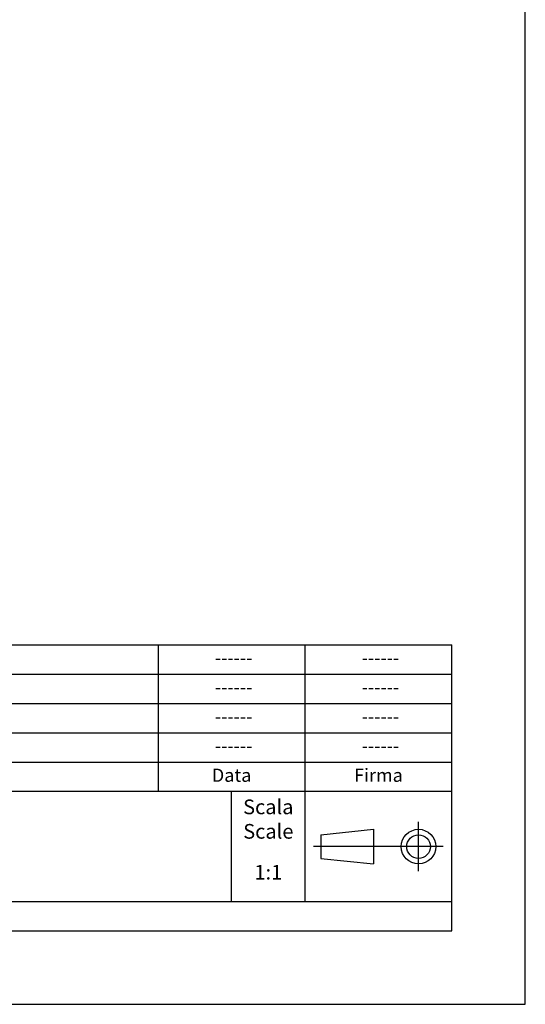
# Model space of a CAD drawing. Units: millimetres. Extents: x 20 to 440, y 0 to 297.
# Drawn here: x 371 to 440, y 0 to 134 of the extents above; entities that cross this region are included whole.
import ezdxf

# ---------------------------------------------------------------- set-up
doc = ezdxf.new("R2010")
doc.units = ezdxf.units.MM
doc.header["$LTSCALE"] = 19.36
doc.linetypes.add('CENTER', pattern=[0.6, 0.375, -0.075, 0.075, -0.075])
doc.layers.get('0').update_dxf_attribs({"linetype": 'CONTINUOUS'})
doc.styles.add('DAVIDE', font='arial.ttf', dxfattribs={"height": 2.5})

# ---------------------------------------------------------------- blocks, each defined once
blk = doc.blocks.new('I$C39FDDCDA')
at = {"linetype": 'CENTER', "ltscale": 5}
for p, q in [((14.32, 0), (14.32, 6.72)), ((17.69, 3.36), (0, 3.36))]:
    blk.add_line(p, q, dxfattribs=at)
at = {"linetype": 'Continuous'}
for p, q in [((1, 4.97), (8.2, 5.72)), ((8.2, 5.72), (8.2, 1)), ((1, 4.97), (1, 1.75)), ((1, 1.75), (8.2, 1))]:
    blk.add_line(p, q, dxfattribs=at)
for radius in [2.36, 1.61]:
    blk.add_circle((14.32, 3.36), radius)

msp = doc.modelspace()

# ---------------------------------------------------------------- linework, layer by layer
for p, q in [((440, 0), (440, 297)), ((239.8, 49), (430, 49)), ((390, 49), (390, 29)), ((410, 14), (410, 49)), ((430, 10), (430, 49)), ((304.8, 45), (430, 45)), ((304.8, 41), (430, 41)), ((304.8, 37), (430, 37)), ((304.8, 33), (430, 33)), ((430, 29), (239.8, 29)), ((400, 14), (400, 29)), ((239.8, 14), (430, 14)), ((239.8, 10), (430, 10))]:
    msp.add_line(p, q)
at = {"color": 7, "linetype": 'Continuous'}
msp.add_line((20, 0), (440, 0), dxfattribs=at)

# ---------------------------------------------------------------- block references
msp.add_blockref('I$C39FDDCDA', (411.14, 18.14))

# ---------------------------------------------------------------- texts
at = {"attachment_point": 5, "style": 'DAVIDE'}
for s, insert, char_height, width in [(' ------', (400, 47), 1.8, 20), (' ------', (420, 47), 1.8, 20), (' ------', (400, 43), 1.8, 20), (' ------', (420, 43), 1.8, 20), (' ------', (400, 39), 1.8, 20), (' ------', (420, 39), 1.8, 20), (' ------', (400, 35), 1.8, 20), (' ------', (420, 35), 1.8, 20), ('Firma', (420, 31), 1.8, 20), ('Data', (400, 31), 1.8, 20), ('Scala\\P{\\fArial|b0|i1|c0|p34;Scale}', (405, 25.25), 2, 10), ('1:1', (405, 17.75), 2, 10)]:
    msp.add_mtext(s, dxfattribs=dict(at, insert=insert, char_height=char_height, width=width))

doc.saveas('drawing.dxf')
